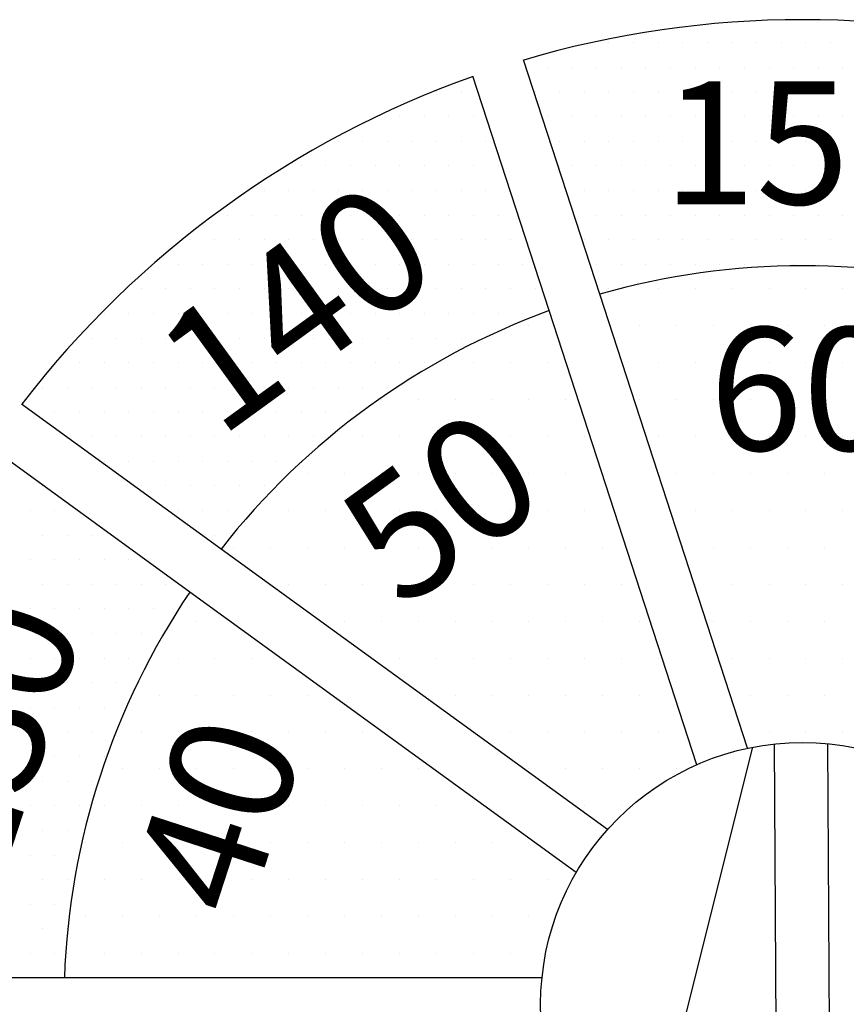
# Model space of a CAD drawing. Units: inches. Extents: x 56.2 to 65.1, y -1.4 to 8.9.
# Drawn here: x 58.8 to 59.2, y 3.7 to 4.2 of the extents above; entities that cross this region are included whole.
import ezdxf
from ezdxf.enums import TextEntityAlignment as Align

# ---------------------------------------------------------------- set-up
doc = ezdxf.new("R2010")
doc.units = ezdxf.units.IN
doc.header["$LTSCALE"] = 0.935
doc.header["$MEASUREMENT"] = 0
doc.layers.get('0').update_dxf_attribs({"linetype": 'CONTINUOUS'})
for name, color, linetype in [('G', 3, 'CONTINUOUS'), ('HAT', 7, 'CONTINUOUS'), ('Y', 2, 'CONTINUOUS')]:
    doc.layers.add(name, color=color, linetype=linetype)
doc.styles.add('00', font='HL-HD')

# ---------------------------------------------------------------- blocks, each defined once
blk = doc.blocks.new('*X27')
at = {"color": 0}
for p, q in [((3.5, 3.35), (3.5, 3.35)), ((3.5125, 3.35), (3.5125, 3.35)), ((3.525, 3.35), (3.525, 3.35)), ((3.537500000000001, 3.35), (3.537500000000001, 3.35)), ((3.550000000000001, 3.35), (3.550000000000001, 3.35)), ((3.562500000000001, 3.35), (3.562500000000001, 3.35)), ((3.575000000000001, 3.35), (3.575000000000001, 3.35)), ((3.587500000000001, 3.35), (3.587500000000001, 3.35)), ((3.600000000000001, 3.35), (3.600000000000001, 3.35)), ((3.612500000000002, 3.35), (3.612500000000002, 3.35)), ((3.46875, 3.3375), (3.46875, 3.3375)), ((3.481250000000001, 3.3375), (3.481250000000001, 3.3375)), ((3.493750000000001, 3.3375), (3.493750000000001, 3.3375)), ((3.506250000000001, 3.3375), (3.506250000000001, 3.3375)), ((3.518750000000001, 3.3375), (3.518750000000001, 3.3375)), ((3.531250000000001, 3.3375), (3.531250000000001, 3.3375)), ((3.543750000000002, 3.3375), (3.543750000000002, 3.3375)), ((3.556250000000002, 3.3375), (3.556250000000002, 3.3375)), ((3.568750000000002, 3.3375), (3.568750000000002, 3.3375)), ((3.581250000000002, 3.3375), (3.581250000000002, 3.3375)), ((3.593750000000002, 3.3375), (3.593750000000002, 3.3375)), ((3.606250000000002, 3.3375), (3.606250000000002, 3.3375)), ((3.618750000000003, 3.3375), (3.618750000000003, 3.3375)), ((3.4125, 3.325), (3.4125, 3.325)), ((3.425, 3.325), (3.425, 3.325)), ((3.4625, 3.325), (3.4625, 3.325)), ((3.475000000000001, 3.325), (3.475000000000001, 3.325)), ((3.487500000000001, 3.325), (3.487500000000001, 3.325)), ((3.500000000000001, 3.325), (3.500000000000001, 3.325)), ((3.512500000000001, 3.325), (3.512500000000001, 3.325)), ((3.525000000000001, 3.325), (3.525000000000001, 3.325)), ((3.537500000000001, 3.325), (3.537500000000001, 3.325)), ((3.550000000000002, 3.325), (3.550000000000002, 3.325)), ((3.562500000000002, 3.325), (3.562500000000002, 3.325)), ((3.575000000000002, 3.325), (3.575000000000002, 3.325)), ((3.587500000000002, 3.325), (3.587500000000002, 3.325)), ((3.600000000000002, 3.325), (3.600000000000002, 3.325)), ((3.612500000000002, 3.325), (3.612500000000002, 3.325)), ((3.39375, 3.3125), (3.39375, 3.3125)), ((3.40625, 3.3125), (3.40625, 3.3125)), ((3.418750000000001, 3.3125), (3.418750000000001, 3.3125)), ((3.431250000000001, 3.3125), (3.431250000000001, 3.3125)), ((3.46875, 3.3125), (3.46875, 3.3125)), ((3.48125, 3.3125), (3.48125, 3.3125)), ((3.49375, 3.3125), (3.49375, 3.3125)), ((3.506250000000001, 3.3125), (3.506250000000001, 3.3125)), ((3.518750000000001, 3.3125), (3.518750000000001, 3.3125)), ((3.531250000000001, 3.3125), (3.531250000000001, 3.3125)), ((3.543750000000001, 3.3125), (3.543750000000001, 3.3125)), ((3.556250000000001, 3.3125), (3.556250000000001, 3.3125)), ((3.568750000000001, 3.3125), (3.568750000000001, 3.3125)), ((3.581250000000002, 3.3125), (3.581250000000002, 3.3125)), ((3.593750000000002, 3.3125), (3.593750000000002, 3.3125)), ((3.606250000000002, 3.3125), (3.606250000000002, 3.3125)), ((3.618750000000002, 3.3125), (3.618750000000002, 3.3125)), ((3.3625, 3.3), (3.3625, 3.3)), ((3.375, 3.3), (3.375, 3.3)), ((3.387500000000001, 3.3), (3.387500000000001, 3.3)), ((3.400000000000001, 3.3), (3.400000000000001, 3.3)), ((3.412500000000001, 3.3), (3.412500000000001, 3.3)), ((3.425000000000001, 3.3), (3.425000000000001, 3.3)), ((3.437500000000001, 3.3), (3.437500000000001, 3.3)), ((3.475, 3.3), (3.475, 3.3)), ((3.4875, 3.3), (3.4875, 3.3)), ((3.5, 3.3), (3.5, 3.3)), ((3.512500000000001, 3.3), (3.512500000000001, 3.3)), ((3.525000000000001, 3.3), (3.525000000000001, 3.3)), ((3.537500000000001, 3.3), (3.537500000000001, 3.3)), ((3.550000000000001, 3.3), (3.550000000000001, 3.3)), ((3.562500000000001, 3.3), (3.562500000000001, 3.3)), ((3.575000000000002, 3.3), (3.575000000000002, 3.3)), ((3.587500000000002, 3.3), (3.587500000000002, 3.3)), ((3.600000000000002, 3.3), (3.600000000000002, 3.3)), ((3.612500000000002, 3.3), (3.612500000000002, 3.3)), ((3.34375, 3.2875), (3.34375, 3.2875)), ((3.35625, 3.2875), (3.35625, 3.2875)), ((3.36875, 3.2875), (3.36875, 3.2875)), ((3.381250000000001, 3.2875), (3.381250000000001, 3.2875)), ((3.393750000000001, 3.2875), (3.393750000000001, 3.2875)), ((3.406250000000001, 3.2875), (3.406250000000001, 3.2875)), ((3.418750000000001, 3.2875), (3.418750000000001, 3.2875)), ((3.431250000000001, 3.2875), (3.431250000000001, 3.2875)), ((3.443750000000001, 3.2875), (3.443750000000001, 3.2875)), ((3.48125, 3.2875), (3.48125, 3.2875)), ((3.49375, 3.2875), (3.49375, 3.2875)), ((3.506250000000001, 3.2875), (3.506250000000001, 3.2875)), ((3.518750000000001, 3.2875), (3.518750000000001, 3.2875)), ((3.531250000000001, 3.2875), (3.531250000000001, 3.2875)), ((3.543750000000001, 3.2875), (3.543750000000001, 3.2875)), ((3.556250000000001, 3.2875), (3.556250000000001, 3.2875)), ((3.568750000000001, 3.2875), (3.568750000000001, 3.2875)), ((3.581250000000002, 3.2875), (3.581250000000002, 3.2875)), ((3.593750000000002, 3.2875), (3.593750000000002, 3.2875)), ((3.606250000000002, 3.2875), (3.606250000000002, 3.2875)), ((3.618750000000002, 3.2875), (3.618750000000002, 3.2875)), ((3.325, 3.275), (3.325, 3.275)), ((3.3375, 3.275), (3.3375, 3.275)), ((3.350000000000001, 3.275), (3.350000000000001, 3.275)), ((3.362500000000001, 3.275), (3.362500000000001, 3.275)), ((3.375000000000001, 3.275), (3.375000000000001, 3.275)), ((3.387500000000001, 3.275), (3.387500000000001, 3.275)), ((3.400000000000001, 3.275), (3.400000000000001, 3.275)), ((3.412500000000001, 3.275), (3.412500000000001, 3.275)), ((3.425000000000002, 3.275), (3.425000000000002, 3.275)), ((3.437500000000002, 3.275), (3.437500000000002, 3.275)), ((3.4875, 3.275), (3.4875, 3.275)), ((3.5, 3.275), (3.5, 3.275)), ((3.512500000000001, 3.275), (3.512500000000001, 3.275)), ((3.525000000000001, 3.275), (3.525000000000001, 3.275)), ((3.537500000000001, 3.275), (3.537500000000001, 3.275)), ((3.550000000000001, 3.275), (3.550000000000001, 3.275)), ((3.562500000000001, 3.275), (3.562500000000001, 3.275)), ((3.575000000000002, 3.275), (3.575000000000002, 3.275)), ((3.587500000000002, 3.275), (3.587500000000002, 3.275)), ((3.600000000000002, 3.275), (3.600000000000002, 3.275)), ((3.612500000000002, 3.275), (3.612500000000002, 3.275)), ((3.30625, 3.2625), (3.30625, 3.2625)), ((3.318750000000001, 3.2625), (3.318750000000001, 3.2625)), ((3.331250000000001, 3.2625), (3.331250000000001, 3.2625)), ((3.343750000000001, 3.2625), (3.343750000000001, 3.2625)), ((3.356250000000001, 3.2625), (3.356250000000001, 3.2625)), ((3.368750000000001, 3.2625), (3.368750000000001, 3.2625)), ((3.381250000000001, 3.2625), (3.381250000000001, 3.2625)), ((3.393750000000002, 3.2625), (3.393750000000002, 3.2625)), ((3.406250000000002, 3.2625), (3.406250000000002, 3.2625)), ((3.418750000000002, 3.2625), (3.418750000000002, 3.2625)), ((3.431250000000002, 3.2625), (3.431250000000002, 3.2625)), ((3.443750000000002, 3.2625), (3.443750000000002, 3.2625)), ((3.49375, 3.2625), (3.49375, 3.2625)), ((3.506250000000001, 3.2625), (3.506250000000001, 3.2625)), ((3.518750000000001, 3.2625), (3.518750000000001, 3.2625)), ((3.531250000000001, 3.2625), (3.531250000000001, 3.2625)), ((3.543750000000001, 3.2625), (3.543750000000001, 3.2625)), ((3.556250000000001, 3.2625), (3.556250000000001, 3.2625)), ((3.568750000000001, 3.2625), (3.568750000000001, 3.2625)), ((3.581250000000002, 3.2625), (3.581250000000002, 3.2625)), ((3.593750000000002, 3.2625), (3.593750000000002, 3.2625)), ((3.606250000000002, 3.2625), (3.606250000000002, 3.2625)), ((3.618750000000002, 3.2625), (3.618750000000002, 3.2625)), ((3.2875, 3.25), (3.2875, 3.25)), ((3.3, 3.25), (3.3, 3.25)), ((3.3125, 3.25), (3.3125, 3.25)), ((3.325000000000001, 3.25), (3.325000000000001, 3.25)), ((3.337500000000001, 3.25), (3.337500000000001, 3.25)), ((3.350000000000001, 3.25), (3.350000000000001, 3.25)), ((3.362500000000001, 3.25), (3.362500000000001, 3.25)), ((3.375000000000001, 3.25), (3.375000000000001, 3.25)), ((3.387500000000002, 3.25), (3.387500000000002, 3.25)), ((3.400000000000002, 3.25), (3.400000000000002, 3.25)), ((3.412500000000002, 3.25), (3.412500000000002, 3.25)), ((3.425000000000002, 3.25), (3.425000000000002, 3.25)), ((3.437500000000002, 3.25), (3.437500000000002, 3.25)), ((3.450000000000002, 3.25), (3.450000000000002, 3.25)), ((3.4875, 3.25), (3.4875, 3.25)), ((3.5, 3.25), (3.5, 3.25)), ((3.512500000000001, 3.25), (3.512500000000001, 3.25)), ((3.525000000000001, 3.25), (3.525000000000001, 3.25)), ((3.537500000000001, 3.25), (3.537500000000001, 3.25)), ((3.550000000000001, 3.25), (3.550000000000001, 3.25)), ((3.562500000000001, 3.25), (3.562500000000001, 3.25)), ((3.575000000000002, 3.25), (3.575000000000002, 3.25)), ((3.587500000000002, 3.25), (3.587500000000002, 3.25)), ((3.600000000000002, 3.25), (3.600000000000002, 3.25)), ((3.612500000000002, 3.25), (3.612500000000002, 3.25)), ((3.26875, 3.2375), (3.26875, 3.2375)), ((3.28125, 3.2375), (3.28125, 3.2375)), ((3.293750000000001, 3.2375), (3.293750000000001, 3.2375)), ((3.306250000000001, 3.2375), (3.306250000000001, 3.2375)), ((3.318750000000001, 3.2375), (3.318750000000001, 3.2375)), ((3.331250000000001, 3.2375), (3.331250000000001, 3.2375)), ((3.343750000000001, 3.2375), (3.343750000000001, 3.2375)), ((3.356250000000002, 3.2375), (3.356250000000002, 3.2375)), ((3.368750000000002, 3.2375), (3.368750000000002, 3.2375)), ((3.381250000000002, 3.2375), (3.381250000000002, 3.2375)), ((3.393750000000002, 3.2375), (3.393750000000002, 3.2375)), ((3.406250000000002, 3.2375), (3.406250000000002, 3.2375)), ((3.418750000000002, 3.2375), (3.418750000000002, 3.2375)), ((3.431250000000003, 3.2375), (3.431250000000003, 3.2375)), ((3.443750000000003, 3.2375), (3.443750000000003, 3.2375)), ((3.456250000000003, 3.2375), (3.456250000000003, 3.2375)), ((3.49375, 3.2375), (3.49375, 3.2375)), ((3.506250000000001, 3.2375), (3.506250000000001, 3.2375)), ((3.518750000000001, 3.2375), (3.518750000000001, 3.2375)), ((3.531250000000001, 3.2375), (3.531250000000001, 3.2375)), ((3.543750000000001, 3.2375), (3.543750000000001, 3.2375)), ((3.556250000000001, 3.2375), (3.556250000000001, 3.2375)), ((3.568750000000001, 3.2375), (3.568750000000001, 3.2375)), ((3.581250000000002, 3.2375), (3.581250000000002, 3.2375)), ((3.593750000000002, 3.2375), (3.593750000000002, 3.2375)), ((3.606250000000002, 3.2375), (3.606250000000002, 3.2375)), ((3.618750000000002, 3.2375), (3.618750000000002, 3.2375)), ((3.2625, 3.225), (3.2625, 3.225)), ((3.275, 3.225), (3.275, 3.225)), ((3.287500000000001, 3.225), (3.287500000000001, 3.225)), ((3.300000000000001, 3.225), (3.300000000000001, 3.225)), ((3.312500000000001, 3.225), (3.312500000000001, 3.225)), ((3.325000000000001, 3.225), (3.325000000000001, 3.225)), ((3.337500000000001, 3.225), (3.337500000000001, 3.225)), ((3.350000000000001, 3.225), (3.350000000000001, 3.225)), ((3.362500000000002, 3.225), (3.362500000000002, 3.225)), ((3.375000000000002, 3.225), (3.375000000000002, 3.225)), ((3.387500000000002, 3.225), (3.387500000000002, 3.225)), ((3.400000000000002, 3.225), (3.400000000000002, 3.225)), ((3.412500000000002, 3.225), (3.412500000000002, 3.225)), ((3.425000000000002, 3.225), (3.425000000000002, 3.225)), ((3.437500000000003, 3.225), (3.437500000000003, 3.225)), ((3.450000000000003, 3.225), (3.450000000000003, 3.225)), ((3.462500000000003, 3.225), (3.462500000000003, 3.225)), ((3.5, 3.225), (3.5, 3.225)), ((3.24375, 3.2125), (3.24375, 3.2125)), ((3.256250000000001, 3.2125), (3.256250000000001, 3.2125)), ((3.268750000000001, 3.2125), (3.268750000000001, 3.2125)), ((3.281250000000001, 3.2125), (3.281250000000001, 3.2125)), ((3.293750000000001, 3.2125), (3.293750000000001, 3.2125)), ((3.306250000000001, 3.2125), (3.306250000000001, 3.2125)), ((3.318750000000001, 3.2125), (3.318750000000001, 3.2125)), ((3.331250000000002, 3.2125), (3.331250000000002, 3.2125)), ((3.343750000000002, 3.2125), (3.343750000000002, 3.2125)), ((3.356250000000002, 3.2125), (3.356250000000002, 3.2125)), ((3.368750000000002, 3.2125), (3.368750000000002, 3.2125)), ((3.381250000000002, 3.2125), (3.381250000000002, 3.2125)), ((3.393750000000002, 3.2125), (3.393750000000002, 3.2125)), ((3.406250000000003, 3.2125), (3.406250000000003, 3.2125)), ((3.418750000000003, 3.2125), (3.418750000000003, 3.2125)), ((3.431250000000003, 3.2125), (3.431250000000003, 3.2125)), ((3.443750000000003, 3.2125), (3.443750000000003, 3.2125)), ((3.456250000000003, 3.2125), (3.456250000000003, 3.2125)), ((3.2375, 3.2), (3.2375, 3.2)), ((3.25, 3.2), (3.25, 3.2)), ((3.262500000000001, 3.2), (3.262500000000001, 3.2)), ((3.275000000000001, 3.2), (3.275000000000001, 3.2)), ((3.287500000000001, 3.2), (3.287500000000001, 3.2)), ((3.300000000000001, 3.2), (3.300000000000001, 3.2)), ((3.312500000000001, 3.2), (3.312500000000001, 3.2)), ((3.325000000000002, 3.2), (3.325000000000002, 3.2)), ((3.337500000000002, 3.2), (3.337500000000002, 3.2)), ((3.350000000000002, 3.2), (3.350000000000002, 3.2)), ((3.362500000000002, 3.2), (3.362500000000002, 3.2)), ((3.375000000000002, 3.2), (3.375000000000002, 3.2)), ((3.387500000000002, 3.2), (3.387500000000002, 3.2)), ((3.400000000000003, 3.2), (3.400000000000003, 3.2)), ((3.412500000000003, 3.2), (3.412500000000003, 3.2)), ((3.425000000000003, 3.2), (3.425000000000003, 3.2)), ((3.23125, 3.1875), (3.23125, 3.1875)), ((3.24375, 3.1875), (3.24375, 3.1875)), ((3.256250000000001, 3.1875), (3.256250000000001, 3.1875)), ((3.268750000000001, 3.1875), (3.268750000000001, 3.1875)), ((3.281250000000001, 3.1875), (3.281250000000001, 3.1875)), ((3.293750000000001, 3.1875), (3.293750000000001, 3.1875)), ((3.306250000000001, 3.1875), (3.306250000000001, 3.1875)), ((3.318750000000001, 3.1875), (3.318750000000001, 3.1875)), ((3.331250000000002, 3.1875), (3.331250000000002, 3.1875)), ((3.343750000000002, 3.1875), (3.343750000000002, 3.1875)), ((3.356250000000002, 3.1875), (3.356250000000002, 3.1875)), ((3.368750000000002, 3.1875), (3.368750000000002, 3.1875)), ((3.381250000000002, 3.1875), (3.381250000000002, 3.1875)), ((3.393750000000002, 3.1875), (3.393750000000002, 3.1875)), ((3.406250000000003, 3.1875), (3.406250000000003, 3.1875)), ((3.2125, 3.175), (3.2125, 3.175)), ((3.225000000000001, 3.175), (3.225000000000001, 3.175)), ((3.237500000000001, 3.175), (3.237500000000001, 3.175)), ((3.250000000000001, 3.175), (3.250000000000001, 3.175)), ((3.262500000000001, 3.175), (3.262500000000001, 3.175)), ((3.275000000000001, 3.175), (3.275000000000001, 3.175)), ((3.287500000000001, 3.175), (3.287500000000001, 3.175)), ((3.300000000000002, 3.175), (3.300000000000002, 3.175)), ((3.312500000000002, 3.175), (3.312500000000002, 3.175)), ((3.325000000000002, 3.175), (3.325000000000002, 3.175)), ((3.337500000000002, 3.175), (3.337500000000002, 3.175)), ((3.350000000000002, 3.175), (3.350000000000002, 3.175)), ((3.362500000000002, 3.175), (3.362500000000002, 3.175)), ((3.375000000000003, 3.175), (3.375000000000003, 3.175)), ((3.387500000000003, 3.175), (3.387500000000003, 3.175)), ((3.21875, 3.1625), (3.21875, 3.1625)), ((3.23125, 3.1625), (3.23125, 3.1625)), ((3.24375, 3.1625), (3.24375, 3.1625)), ((3.256250000000001, 3.1625), (3.256250000000001, 3.1625)), ((3.268750000000001, 3.1625), (3.268750000000001, 3.1625)), ((3.281250000000001, 3.1625), (3.281250000000001, 3.1625)), ((3.293750000000001, 3.1625), (3.293750000000001, 3.1625)), ((3.306250000000001, 3.1625), (3.306250000000001, 3.1625)), ((3.318750000000001, 3.1625), (3.318750000000001, 3.1625)), ((3.331250000000002, 3.1625), (3.331250000000002, 3.1625)), ((3.343750000000002, 3.1625), (3.343750000000002, 3.1625)), ((3.356250000000002, 3.1625), (3.356250000000002, 3.1625)), ((3.368750000000002, 3.1625), (3.368750000000002, 3.1625)), ((3.225, 3.15), (3.225, 3.15)), ((3.2375, 3.15), (3.2375, 3.15)), ((3.25, 3.15), (3.25, 3.15)), ((3.262500000000001, 3.15), (3.262500000000001, 3.15)), ((3.275000000000001, 3.15), (3.275000000000001, 3.15)), ((3.287500000000001, 3.15), (3.287500000000001, 3.15)), ((3.300000000000001, 3.15), (3.300000000000001, 3.15)), ((3.312500000000001, 3.15), (3.312500000000001, 3.15)), ((3.325000000000002, 3.15), (3.325000000000002, 3.15)), ((3.337500000000002, 3.15), (3.337500000000002, 3.15)), ((3.350000000000002, 3.15), (3.350000000000002, 3.15)), ((3.24375, 3.1375), (3.24375, 3.1375)), ((3.256250000000001, 3.1375), (3.256250000000001, 3.1375)), ((3.268750000000001, 3.1375), (3.268750000000001, 3.1375)), ((3.281250000000001, 3.1375), (3.281250000000001, 3.1375)), ((3.293750000000001, 3.1375), (3.293750000000001, 3.1375)), ((3.306250000000001, 3.1375), (3.306250000000001, 3.1375)), ((3.318750000000001, 3.1375), (3.318750000000001, 3.1375)), ((3.331250000000002, 3.1375), (3.331250000000002, 3.1375)), ((3.343750000000002, 3.1375), (3.343750000000002, 3.1375)), ((3.212500000000001, 3.125), (3.212500000000001, 3.125)), ((3.2625, 3.125), (3.2625, 3.125)), ((3.275, 3.125), (3.275, 3.125)), ((3.287500000000001, 3.125), (3.287500000000001, 3.125)), ((3.300000000000001, 3.125), (3.300000000000001, 3.125)), ((3.312500000000001, 3.125), (3.312500000000001, 3.125)), ((3.325000000000001, 3.125), (3.325000000000001, 3.125)), ((3.206250000000001, 3.1125), (3.206250000000001, 3.1125)), ((3.218750000000001, 3.1125), (3.218750000000001, 3.1125)), ((3.28125, 3.1125), (3.28125, 3.1125)), ((3.293750000000001, 3.1125), (3.293750000000001, 3.1125)), ((3.306250000000001, 3.1125), (3.306250000000001, 3.1125)), ((3.318750000000001, 3.1125), (3.318750000000001, 3.1125)), ((3.212500000000001, 3.1), (3.212500000000001, 3.1)), ((3.225000000000001, 3.1), (3.225000000000001, 3.1)), ((3.237500000000001, 3.1), (3.237500000000001, 3.1)), ((3.3, 3.1), (3.3, 3.1)), ((3.206250000000001, 3.0875), (3.206250000000001, 3.0875)), ((3.218750000000001, 3.0875), (3.218750000000001, 3.0875)), ((3.231250000000002, 3.0875), (3.231250000000002, 3.0875)), ((3.243750000000002, 3.0875), (3.243750000000002, 3.0875)), ((3.256250000000002, 3.0875), (3.256250000000002, 3.0875)), ((3.212500000000001, 3.075), (3.212500000000001, 3.075)), ((3.225000000000001, 3.075), (3.225000000000001, 3.075)), ((3.237500000000002, 3.075), (3.237500000000002, 3.075)), ((3.250000000000002, 3.075), (3.250000000000002, 3.075)), ((3.262500000000002, 3.075), (3.262500000000002, 3.075)), ((3.275000000000002, 3.075), (3.275000000000002, 3.075)), ((3.206250000000001, 3.0625), (3.206250000000001, 3.0625)), ((3.218750000000001, 3.0625), (3.218750000000001, 3.0625)), ((3.231250000000002, 3.0625), (3.231250000000002, 3.0625)), ((3.243750000000002, 3.0625), (3.243750000000002, 3.0625)), ((3.256250000000002, 3.0625), (3.256250000000002, 3.0625)), ((3.268750000000002, 3.0625), (3.268750000000002, 3.0625)), ((3.281250000000002, 3.0625), (3.281250000000002, 3.0625)), ((3.212500000000001, 3.05), (3.212500000000001, 3.05)), ((3.225000000000001, 3.05), (3.225000000000001, 3.05)), ((3.237500000000002, 3.05), (3.237500000000002, 3.05)), ((3.250000000000002, 3.05), (3.250000000000002, 3.05)), ((3.262500000000002, 3.05), (3.262500000000002, 3.05)), ((3.206250000000001, 3.0375), (3.206250000000001, 3.0375)), ((3.218750000000001, 3.0375), (3.218750000000001, 3.0375)), ((3.231250000000002, 3.0375), (3.231250000000002, 3.0375)), ((3.243750000000002, 3.0375), (3.243750000000002, 3.0375)), ((3.256250000000002, 3.0375), (3.256250000000002, 3.0375)), ((3.212500000000001, 3.025), (3.212500000000001, 3.025)), ((3.225000000000001, 3.025), (3.225000000000001, 3.025)), ((3.237500000000002, 3.025), (3.237500000000002, 3.025)), ((3.250000000000002, 3.025), (3.250000000000002, 3.025)), ((3.206250000000001, 3.0125), (3.206250000000001, 3.0125)), ((3.218750000000001, 3.0125), (3.218750000000001, 3.0125)), ((3.231250000000002, 3.0125), (3.231250000000002, 3.0125)), ((3.243750000000002, 3.0125), (3.243750000000002, 3.0125)), ((3.212500000000001, 3), (3.212500000000001, 3)), ((3.225000000000001, 3), (3.225000000000001, 3)), ((3.237500000000002, 3), (3.237500000000002, 3)), ((3.206250000000002, 2.9875), (3.206250000000002, 2.9875)), ((3.218750000000002, 2.9875), (3.218750000000002, 2.9875)), ((3.231250000000002, 2.9875), (3.231250000000002, 2.9875)), ((3.243750000000002, 2.9875), (3.243750000000002, 2.9875)), ((3.212500000000002, 2.975), (3.212500000000002, 2.975)), ((3.225000000000002, 2.975), (3.225000000000002, 2.975)), ((3.237500000000002, 2.975), (3.237500000000002, 2.975)), ((3.206250000000002, 2.9625), (3.206250000000002, 2.9625)), ((3.218750000000002, 2.9625), (3.218750000000002, 2.9625)), ((3.231250000000002, 2.9625), (3.231250000000002, 2.9625)), ((3.212500000000002, 2.95), (3.212500000000002, 2.95)), ((3.225000000000002, 2.95), (3.225000000000002, 2.95)), ((3.206250000000002, 2.9375), (3.206250000000002, 2.9375)), ((3.218750000000002, 2.9375), (3.218750000000002, 2.9375)), ((3.212500000000002, 2.925), (3.212500000000002, 2.925)), ((3.225000000000002, 2.925), (3.225000000000002, 2.925)), ((3.206250000000002, 2.9125), (3.206250000000002, 2.9125)), ((3.218750000000002, 2.9125), (3.218750000000002, 2.9125)), ((3.212500000000002, 2.9), (3.212500000000002, 2.9)), ((3.225000000000002, 2.9), (3.225000000000002, 2.9)), ((3.206250000000002, 2.8875), (3.206250000000002, 2.8875)), ((3.218750000000002, 2.8875), (3.218750000000002, 2.8875))]:
    blk.add_line(p, q, dxfattribs=at)
blk = doc.blocks.new('*X28')
at = {"color": 0}
for p, q in [((3.50625, 3.225), (3.50625, 3.225)), ((3.525, 3.225), (3.525, 3.225)), ((3.54375, 3.225), (3.54375, 3.225)), ((3.5625, 3.225), (3.5625, 3.225)), ((3.581249999999999, 3.225), (3.581249999999999, 3.225)), ((3.599999999999999, 3.225), (3.599999999999999, 3.225)), ((3.618749999999999, 3.225), (3.618749999999999, 3.225)), ((3.459375, 3.20625), (3.459375, 3.20625)), ((3.515625, 3.20625), (3.515625, 3.20625)), ((3.534375, 3.20625), (3.534375, 3.20625)), ((3.553125, 3.20625), (3.553125, 3.20625)), ((3.571874999999999, 3.20625), (3.571874999999999, 3.20625)), ((3.590624999999999, 3.20625), (3.590624999999999, 3.20625)), ((3.609374999999999, 3.20625), (3.609374999999999, 3.20625)), ((3.43125, 3.1875), (3.43125, 3.1875)), ((3.45, 3.1875), (3.45, 3.1875)), ((3.46875, 3.1875), (3.46875, 3.1875)), ((3.525, 3.1875), (3.525, 3.1875)), ((3.54375, 3.1875), (3.54375, 3.1875)), ((3.5625, 3.1875), (3.5625, 3.1875)), ((3.581249999999999, 3.1875), (3.581249999999999, 3.1875)), ((3.599999999999999, 3.1875), (3.599999999999999, 3.1875)), ((3.618749999999999, 3.1875), (3.618749999999999, 3.1875)), ((3.384375, 3.16875), (3.384375, 3.16875)), ((3.403125, 3.16875), (3.403125, 3.16875)), ((3.421875, 3.16875), (3.421875, 3.16875)), ((3.440624999999999, 3.16875), (3.440624999999999, 3.16875)), ((3.459374999999999, 3.16875), (3.459374999999999, 3.16875)), ((3.478124999999999, 3.16875), (3.478124999999999, 3.16875)), ((3.515625, 3.16875), (3.515625, 3.16875)), ((3.534375, 3.16875), (3.534375, 3.16875)), ((3.553125, 3.16875), (3.553125, 3.16875)), ((3.571874999999999, 3.16875), (3.571874999999999, 3.16875)), ((3.590624999999999, 3.16875), (3.590624999999999, 3.16875)), ((3.609374999999999, 3.16875), (3.609374999999999, 3.16875)), ((3.375, 3.15), (3.375, 3.15)), ((3.39375, 3.15), (3.39375, 3.15)), ((3.4125, 3.15), (3.4125, 3.15)), ((3.431249999999999, 3.15), (3.431249999999999, 3.15)), ((3.449999999999999, 3.15), (3.449999999999999, 3.15)), ((3.468749999999999, 3.15), (3.468749999999999, 3.15)), ((3.487499999999999, 3.15), (3.487499999999999, 3.15)), ((3.525, 3.15), (3.525, 3.15)), ((3.54375, 3.15), (3.54375, 3.15)), ((3.5625, 3.15), (3.5625, 3.15)), ((3.581249999999999, 3.15), (3.581249999999999, 3.15)), ((3.599999999999999, 3.15), (3.599999999999999, 3.15)), ((3.618749999999999, 3.15), (3.618749999999999, 3.15)), ((3.346875, 3.13125), (3.346875, 3.13125)), ((3.365625, 3.13125), (3.365625, 3.13125)), ((3.384374999999999, 3.13125), (3.384374999999999, 3.13125)), ((3.403124999999999, 3.13125), (3.403124999999999, 3.13125)), ((3.421874999999999, 3.13125), (3.421874999999999, 3.13125)), ((3.440624999999999, 3.13125), (3.440624999999999, 3.13125)), ((3.459374999999999, 3.13125), (3.459374999999999, 3.13125)), ((3.478124999999999, 3.13125), (3.478124999999999, 3.13125)), ((3.534375, 3.13125), (3.534375, 3.13125)), ((3.553125, 3.13125), (3.553125, 3.13125)), ((3.571874999999999, 3.13125), (3.571874999999999, 3.13125)), ((3.590624999999999, 3.13125), (3.590624999999999, 3.13125)), ((3.609374999999999, 3.13125), (3.609374999999999, 3.13125)), ((3.3375, 3.1125), (3.3375, 3.1125)), ((3.35625, 3.1125), (3.35625, 3.1125)), ((3.375, 3.1125), (3.375, 3.1125)), ((3.393749999999999, 3.1125), (3.393749999999999, 3.1125)), ((3.412499999999999, 3.1125), (3.412499999999999, 3.1125)), ((3.431249999999999, 3.1125), (3.431249999999999, 3.1125)), ((3.449999999999999, 3.1125), (3.449999999999999, 3.1125)), ((3.468749999999999, 3.1125), (3.468749999999999, 3.1125)), ((3.487499999999998, 3.1125), (3.487499999999998, 3.1125)), ((3.54375, 3.1125), (3.54375, 3.1125)), ((3.5625, 3.1125), (3.5625, 3.1125)), ((3.581249999999999, 3.1125), (3.581249999999999, 3.1125)), ((3.599999999999999, 3.1125), (3.599999999999999, 3.1125)), ((3.618749999999999, 3.1125), (3.618749999999999, 3.1125)), ((3.309375, 3.09375), (3.309375, 3.09375)), ((3.328125, 3.09375), (3.328125, 3.09375)), ((3.346874999999999, 3.09375), (3.346874999999999, 3.09375)), ((3.365624999999999, 3.09375), (3.365624999999999, 3.09375)), ((3.384374999999999, 3.09375), (3.384374999999999, 3.09375)), ((3.403124999999999, 3.09375), (3.403124999999999, 3.09375)), ((3.421874999999999, 3.09375), (3.421874999999999, 3.09375)), ((3.440624999999998, 3.09375), (3.440624999999998, 3.09375)), ((3.459374999999998, 3.09375), (3.459374999999998, 3.09375)), ((3.478124999999998, 3.09375), (3.478124999999998, 3.09375)), ((3.496874999999998, 3.09375), (3.496874999999998, 3.09375)), ((3.553125, 3.09375), (3.553125, 3.09375)), ((3.571875, 3.09375), (3.571875, 3.09375)), ((3.590625, 3.09375), (3.590625, 3.09375)), ((3.609375, 3.09375), (3.609375, 3.09375)), ((3.3375, 3.075), (3.3375, 3.075)), ((3.35625, 3.075), (3.35625, 3.075)), ((3.375, 3.075), (3.375, 3.075)), ((3.393749999999999, 3.075), (3.393749999999999, 3.075)), ((3.412499999999999, 3.075), (3.412499999999999, 3.075)), ((3.431249999999999, 3.075), (3.431249999999999, 3.075)), ((3.449999999999999, 3.075), (3.449999999999999, 3.075)), ((3.468749999999999, 3.075), (3.468749999999999, 3.075)), ((3.487499999999998, 3.075), (3.487499999999998, 3.075)), ((3.506249999999998, 3.075), (3.506249999999998, 3.075)), ((3.54375, 3.075), (3.54375, 3.075)), ((3.5625, 3.075), (3.5625, 3.075)), ((3.58125, 3.075), (3.58125, 3.075)), ((3.6, 3.075), (3.6, 3.075)), ((3.618749999999999, 3.075), (3.618749999999999, 3.075)), ((3.290625, 3.05625), (3.290625, 3.05625)), ((3.365625, 3.05625), (3.365625, 3.05625)), ((3.384375, 3.05625), (3.384375, 3.05625)), ((3.403125, 3.05625), (3.403125, 3.05625)), ((3.421875, 3.05625), (3.421875, 3.05625)), ((3.440624999999999, 3.05625), (3.440624999999999, 3.05625)), ((3.459374999999999, 3.05625), (3.459374999999999, 3.05625)), ((3.478124999999999, 3.05625), (3.478124999999999, 3.05625)), ((3.496874999999999, 3.05625), (3.496874999999999, 3.05625)), ((3.515624999999999, 3.05625), (3.515624999999999, 3.05625)), ((3.553125, 3.05625), (3.553125, 3.05625)), ((3.571875, 3.05625), (3.571875, 3.05625)), ((3.590625, 3.05625), (3.590625, 3.05625)), ((3.609375, 3.05625), (3.609375, 3.05625)), ((3.28125, 3.0375), (3.28125, 3.0375)), ((3.3, 3.0375), (3.3, 3.0375)), ((3.31875, 3.0375), (3.31875, 3.0375)), ((3.39375, 3.0375), (3.39375, 3.0375)), ((3.4125, 3.0375), (3.4125, 3.0375)), ((3.431249999999999, 3.0375), (3.431249999999999, 3.0375)), ((3.449999999999999, 3.0375), (3.449999999999999, 3.0375)), ((3.468749999999999, 3.0375), (3.468749999999999, 3.0375)), ((3.487499999999999, 3.0375), (3.487499999999999, 3.0375)), ((3.506249999999999, 3.0375), (3.506249999999999, 3.0375)), ((3.524999999999999, 3.0375), (3.524999999999999, 3.0375)), ((3.5625, 3.0375), (3.5625, 3.0375)), ((3.581249999999999, 3.0375), (3.581249999999999, 3.0375)), ((3.599999999999999, 3.0375), (3.599999999999999, 3.0375)), ((3.618749999999999, 3.0375), (3.618749999999999, 3.0375)), ((3.271875, 3.01875), (3.271875, 3.01875)), ((3.290624999999999, 3.01875), (3.290624999999999, 3.01875)), ((3.309374999999999, 3.01875), (3.309374999999999, 3.01875)), ((3.328124999999999, 3.01875), (3.328124999999999, 3.01875)), ((3.346874999999999, 3.01875), (3.346874999999999, 3.01875)), ((3.421875, 3.01875), (3.421875, 3.01875)), ((3.440625, 3.01875), (3.440625, 3.01875)), ((3.459375, 3.01875), (3.459375, 3.01875)), ((3.478124999999999, 3.01875), (3.478124999999999, 3.01875)), ((3.496874999999999, 3.01875), (3.496874999999999, 3.01875)), ((3.515624999999999, 3.01875), (3.515624999999999, 3.01875)), ((3.571875, 3.01875), (3.571875, 3.01875)), ((3.590625, 3.01875), (3.590625, 3.01875)), ((3.609375, 3.01875), (3.609375, 3.01875)), ((3.2625, 3), (3.2625, 3)), ((3.28125, 3), (3.28125, 3)), ((3.299999999999999, 3), (3.299999999999999, 3)), ((3.318749999999999, 3), (3.318749999999999, 3)), ((3.337499999999999, 3), (3.337499999999999, 3)), ((3.356249999999999, 3), (3.356249999999999, 3)), ((3.374999999999999, 3), (3.374999999999999, 3)), ((3.43125, 3), (3.43125, 3)), ((3.45, 3), (3.45, 3)), ((3.46875, 3), (3.46875, 3)), ((3.487499999999999, 3), (3.487499999999999, 3)), ((3.506249999999999, 3), (3.506249999999999, 3)), ((3.524999999999999, 3), (3.524999999999999, 3)), ((3.58125, 3), (3.58125, 3)), ((3.6, 3), (3.6, 3)), ((3.618749999999999, 3), (3.618749999999999, 3)), ((3.253125, 2.98125), (3.253125, 2.98125)), ((3.271875, 2.98125), (3.271875, 2.98125)), ((3.290624999999999, 2.98125), (3.290624999999999, 2.98125)), ((3.309374999999999, 2.98125), (3.309374999999999, 2.98125)), ((3.328124999999999, 2.98125), (3.328124999999999, 2.98125)), ((3.346874999999999, 2.98125), (3.346874999999999, 2.98125)), ((3.365624999999999, 2.98125), (3.365624999999999, 2.98125)), ((3.384374999999999, 2.98125), (3.384374999999999, 2.98125)), ((3.403124999999998, 2.98125), (3.403124999999998, 2.98125)), ((3.459375, 2.98125), (3.459375, 2.98125)), ((3.478124999999999, 2.98125), (3.478124999999999, 2.98125)), ((3.496874999999999, 2.98125), (3.496874999999999, 2.98125)), ((3.515624999999999, 2.98125), (3.515624999999999, 2.98125)), ((3.534374999999999, 2.98125), (3.534374999999999, 2.98125)), ((3.24375, 2.9625), (3.24375, 2.9625)), ((3.2625, 2.9625), (3.2625, 2.9625)), ((3.28125, 2.9625), (3.28125, 2.9625)), ((3.299999999999999, 2.9625), (3.299999999999999, 2.9625)), ((3.318749999999999, 2.9625), (3.318749999999999, 2.9625)), ((3.337499999999999, 2.9625), (3.337499999999999, 2.9625)), ((3.356249999999999, 2.9625), (3.356249999999999, 2.9625)), ((3.374999999999999, 2.9625), (3.374999999999999, 2.9625)), ((3.393749999999998, 2.9625), (3.393749999999998, 2.9625)), ((3.412499999999998, 2.9625), (3.412499999999998, 2.9625)), ((3.431249999999998, 2.9625), (3.431249999999998, 2.9625)), ((3.4875, 2.9625), (3.4875, 2.9625)), ((3.50625, 2.9625), (3.50625, 2.9625)), ((3.234375, 2.94375), (3.234375, 2.94375)), ((3.253125, 2.94375), (3.253125, 2.94375)), ((3.271875, 2.94375), (3.271875, 2.94375)), ((3.290624999999999, 2.94375), (3.290624999999999, 2.94375)), ((3.309374999999999, 2.94375), (3.309374999999999, 2.94375)), ((3.328124999999999, 2.94375), (3.328124999999999, 2.94375)), ((3.346874999999999, 2.94375), (3.346874999999999, 2.94375)), ((3.365624999999999, 2.94375), (3.365624999999999, 2.94375)), ((3.384374999999999, 2.94375), (3.384374999999999, 2.94375)), ((3.403124999999998, 2.94375), (3.403124999999998, 2.94375)), ((3.421874999999998, 2.94375), (3.421874999999998, 2.94375)), ((3.440624999999998, 2.94375), (3.440624999999998, 2.94375)), ((3.459374999999998, 2.94375), (3.459374999999998, 2.94375)), ((3.24375, 2.925), (3.24375, 2.925)), ((3.2625, 2.925), (3.2625, 2.925)), ((3.28125, 2.925), (3.28125, 2.925)), ((3.299999999999999, 2.925), (3.299999999999999, 2.925)), ((3.318749999999999, 2.925), (3.318749999999999, 2.925)), ((3.337499999999999, 2.925), (3.337499999999999, 2.925)), ((3.356249999999999, 2.925), (3.356249999999999, 2.925)), ((3.374999999999999, 2.925), (3.374999999999999, 2.925)), ((3.393749999999998, 2.925), (3.393749999999998, 2.925)), ((3.412499999999998, 2.925), (3.412499999999998, 2.925)), ((3.431249999999998, 2.925), (3.431249999999998, 2.925)), ((3.449999999999998, 2.925), (3.449999999999998, 2.925)), ((3.468749999999998, 2.925), (3.468749999999998, 2.925)), ((3.234375, 2.90625), (3.234375, 2.90625)), ((3.253125, 2.90625), (3.253125, 2.90625)), ((3.271875, 2.90625), (3.271875, 2.90625)), ((3.290624999999999, 2.90625), (3.290624999999999, 2.90625)), ((3.309374999999999, 2.90625), (3.309374999999999, 2.90625)), ((3.328124999999999, 2.90625), (3.328124999999999, 2.90625)), ((3.346874999999999, 2.90625), (3.346874999999999, 2.90625)), ((3.365624999999999, 2.90625), (3.365624999999999, 2.90625)), ((3.384374999999999, 2.90625), (3.384374999999999, 2.90625)), ((3.403124999999998, 2.90625), (3.403124999999998, 2.90625)), ((3.421874999999998, 2.90625), (3.421874999999998, 2.90625)), ((3.440624999999998, 2.90625), (3.440624999999998, 2.90625)), ((3.459374999999998, 2.90625), (3.459374999999998, 2.90625)), ((3.225, 2.8875), (3.225, 2.8875)), ((3.243749999999999, 2.8875), (3.243749999999999, 2.8875)), ((3.262499999999999, 2.8875), (3.262499999999999, 2.8875)), ((3.281249999999999, 2.8875), (3.281249999999999, 2.8875)), ((3.299999999999999, 2.8875), (3.299999999999999, 2.8875)), ((3.318749999999999, 2.8875), (3.318749999999999, 2.8875)), ((3.337499999999999, 2.8875), (3.337499999999999, 2.8875)), ((3.356249999999998, 2.8875), (3.356249999999998, 2.8875)), ((3.374999999999998, 2.8875), (3.374999999999998, 2.8875)), ((3.393749999999998, 2.8875), (3.393749999999998, 2.8875)), ((3.412499999999998, 2.8875), (3.412499999999998, 2.8875)), ((3.431249999999998, 2.8875), (3.431249999999998, 2.8875)), ((3.449999999999998, 2.8875), (3.449999999999998, 2.8875))]:
    blk.add_line(p, q, dxfattribs=at)

msp = doc.modelspace()

# ---------------------------------------------------------------- linework, layer by layer
at = {"layer": 'G'}
for p, q in [((59.04826403256117, 4.016774684288697), (59.00956179278936, 4.135887930486197)), ((59.0225855066212, 4.008431225440576), (58.9838832668494, 4.127544471638073)), ((59.12318330100891, 3.786196885169863), (59.04826403256117, 4.016774684288697)), ((59.09750477506893, 3.777853426321743), (59.0225855066212, 4.008431225440576)), ((58.85598140988866, 3.887386263824473), (58.75465763072533, 3.961002298484862)), ((58.84011120807677, 3.865542804976345), (58.73878742891343, 3.939158839636738)), ((59.05212260109713, 3.744881346917884), (58.85598140988866, 3.887386263824473)), ((59.03625239928522, 3.72303788806976), (58.84011120807677, 3.865542804976345)), ((59.12576163535542, 3.78672648162595), (59.06727685035047, 3.553034192512774)), ((59.13853252901448, 3.523795540758163), (59.13693002007668, 3.788416839910577)), ((59.16553203393702, 3.523959045918531), (59.16392952499923, 3.788580345070945)), ((58.77647410578991, 3.669687942914551), (58.65123102700685, 3.669687942914555)), ((59.01891795131136, 3.669687942914548), (58.77647410578991, 3.669687942914551))]:
    msp.add_line(p, q, dxfattribs=at)
msp.add_circle((59.15123102700685, 3.656187942914555), 0.133, dxfattribs=at)
for radius, start, end in [(0.5, 73.54717406734403, 106.4528259326551), (0.5, 109.5471740673439, 142.4528259326547), (0.375, 74.06309385448674, 105.9369061455124), (0.375, 110.0630938544866, 141.9369061455123), (0.375, 146.063093854486, 177.9369061455132)]:
    msp.add_arc((59.15123102700685, 3.656187942914555), radius, start, end, dxfattribs=at)

# ---------------------------------------------------------------- block references
at = {"layer": 'HAT'}
for name in ['*X27', '*X28']:
    msp.add_blockref(name, (55.55290935840113, 0.7944838363806035), dxfattribs=at)

# ---------------------------------------------------------------- texts
at = {"layer": 'Y', "style": '00'}
for s, p in [('150', (59.15123102700685, 4.062437942914555)), ('60', (59.15123102700685, 3.937437942914555))]:
    msp.add_text(s, height=0.0625, dxfattribs=at).set_placement(p, align=Align.CENTER)
for s, rotation, p in [('140', 36, (58.91244326826304, 3.984851096879376)), ('50', 36, (58.98591642479959, 3.88372397258251)), ('130', 72, (58.76486431726195, 3.781726096879373)), ('40', 72, (58.88374638179884, 3.743098972582507))]:
    msp.add_text(s, height=0.0625, rotation=rotation, dxfattribs=at).set_placement(p, align=Align.CENTER)

doc.saveas('drawing.dxf')
